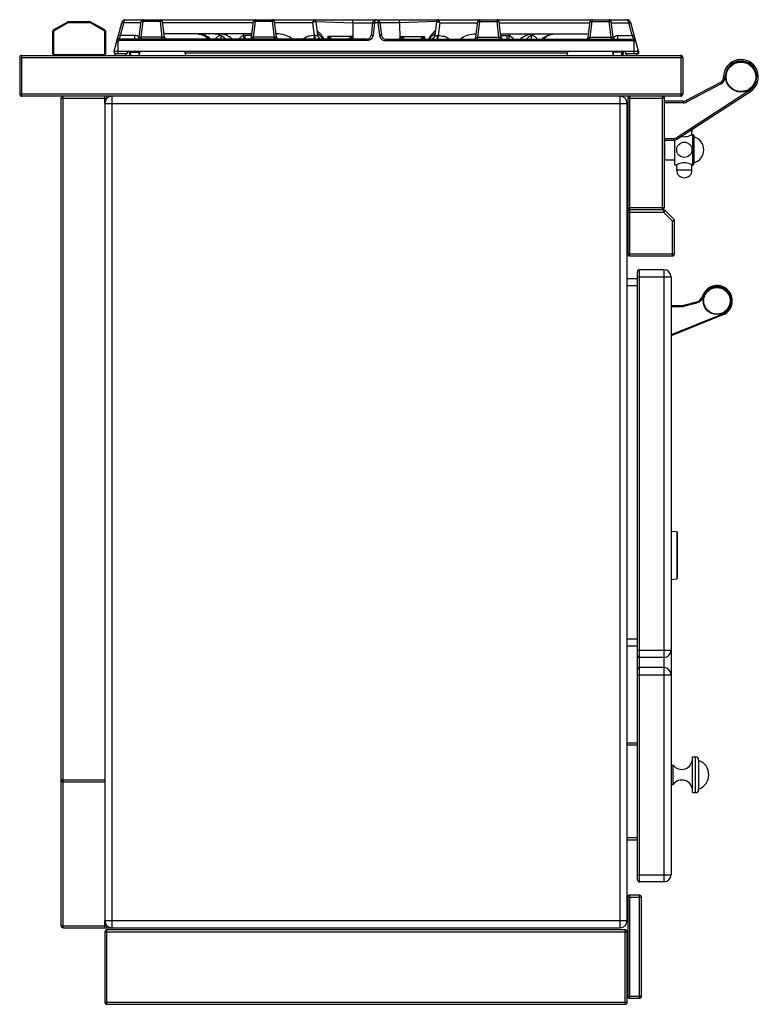
# Model space of a CAD drawing. Units: millimetres. Extents: x 15 to 2775, y 47 to 2029.
# Drawn here: x 2051 to 2775, y 1064 to 2029 of the extents above; entities that cross this region are included whole.
import ezdxf

# ---------------------------------------------------------------- set-up
doc = ezdxf.new("R2010")
doc.units = ezdxf.units.MM
doc.header["$LTSCALE"] = 164.99967
doc.layers.get('0').update_dxf_attribs({"linetype": 'CONTINUOUS'})
doc.layers.add('AXES', color=7, linetype='CONTINUOUS')
doc.layers.add('REPERES', color=7, linetype='CONTINUOUS')

msp = doc.modelspace()

# ---------------------------------------------------------------- linework, layer by layer
at = {"color": 7, "linetype": 'CONTINUOUS'}
for p, q in [((2097.97, 2026.81), (2084.43, 2019)), ((2119.9, 2027.08), (2098.97, 2027.08)), ((2134.43, 2019), (2120.9, 2026.81)), ((2155.01, 2029.08), (2646.25, 2029.08)), ((2168.35, 2011.83), (2170.26, 2027.32)), ((2192.92, 2011.83), (2191.02, 2027.32)), ((2278.35, 2011.83), (2280.26, 2027.32)), ((2302.92, 2011.83), (2301.02, 2027.32)), ((2341.52, 2027.32), (2343.21, 2013.59)), ((2459.75, 2027.32), (2458.06, 2013.59)), ((2498.34, 2011.83), (2500.25, 2027.32)), ((2522.91, 2011.83), (2521.01, 2027.32)), ((2608.34, 2011.83), (2610.25, 2027.32)), ((2632.91, 2011.83), (2631.01, 2027.32)), ((2083.43, 2017.26), (2083.43, 1996.08)), ((2135.43, 1996.08), (2135.43, 2017.26)), ((2143.64, 1998.08), (2151.15, 2026.11)), ((2377.7, 2025.91), (2377.66, 2010.08)), ((2397.1, 2026.32), (2395.54, 2013.59)), ((2404.17, 2026.32), (2405.73, 2013.59)), ((2423.57, 2025.91), (2423.6, 2010.08)), ((2657.63, 1998.08), (2650.12, 2026.11)), ((2146.45, 2008.6), (2147.86, 2013.87)), ((2391.57, 2010.08), (2148.39, 2010.08)), ((2278.75, 2015.08), (2192.52, 2015.08)), ((2270.13, 2015.08), (2270.13, 2013.32)), ((2305.09, 2015.08), (2302.52, 2015.08)), ((2409.7, 2010.08), (2652.88, 2010.08)), ((2496.18, 2015.08), (2498.74, 2015.08)), ((2522.52, 2015.08), (2608.74, 2015.08)), ((2531.13, 2015.08), (2531.13, 2013.32)), ((2654.82, 2008.6), (2653.4, 2013.87)), ((2143.63, 1998.08), (2143.63, 1996.08)), ((2144.17, 1996.08), (2143.64, 1998.08)), ((2143.64, 1998.08), (2657.63, 1998.08)), ((2156.64, 1998.08), (2156.1, 1996.08)), ((2156.63, 1998.08), (2156.63, 1996.08)), ((2168.15, 1994.08), (2168.64, 1998.08)), ((2633.12, 1994.08), (2632.63, 1998.08)), ((2644.63, 1998.08), (2644.63, 1996.08)), ((2644.63, 1998.08), (2645.16, 1996.08)), ((2657.09, 1996.08), (2657.63, 1998.08)), ((2657.63, 1998.08), (2657.63, 1996.08)), ((2051.13, 1992.08), (2051.13, 1956.08)), ((2053.13, 1994.08), (2699.13, 1994.08)), ((2143.63, 1996.08), (2156.63, 1996.08)), ((2158.71, 1997.17), (2158.98, 1994.08)), ((2159.13, 1994.08), (2158.75, 1997.2)), ((2168.56, 1997.2), (2168.28, 1994.08)), ((2213.42, 1996.32), (2213.7, 1994.08)), ((2587.84, 1996.32), (2587.57, 1994.08)), ((2632.71, 1997.2), (2632.98, 1994.08)), ((2642.14, 1994.08), (2642.52, 1997.2)), ((2642.55, 1997.17), (2642.28, 1994.08)), ((2644.63, 1996.08), (2657.63, 1996.08)), ((2701.13, 1992.08), (2701.13, 1956.08)), ((2737.95, 1967.59), (2704.45, 1949.78)), ((2699.13, 1954.08), (2053.13, 1954.08)), ((2091.63, 1141.08), (2091.63, 1952.08)), ((2136.63, 1951.98), (2136.63, 1954.08)), ((2647.13, 1952.08), (2647.13, 1845.08)), ((2683.13, 1845.08), (2683.13, 1952.08)), ((2695.42, 1912.05), (2767.4, 1958.82)), ((2134.63, 1947.08), (2134.63, 1146.08)), ((2646.63, 1146.08), (2646.63, 1947.08)), ((2701.64, 1949.08), (2683.13, 1949.08)), ((2710.03, 1921.45), (2710.03, 1919.8)), ((2683.13, 1911.08), (2692.16, 1911.08)), ((2683.63, 1891.31), (2683.63, 1911.08)), ((2710.04, 1919.72), (2710.03, 1919.82)), ((2710.04, 1919.63), (2710.04, 1919.73)), ((2710.04, 1919.55), (2710.04, 1919.64)), ((2710.05, 1919.47), (2710.04, 1919.55)), ((2710.05, 1919.39), (2710.05, 1919.47)), ((2710.06, 1919.32), (2710.05, 1919.4)), ((2710.06, 1919.25), (2710.06, 1919.33)), ((2710.07, 1919.19), (2710.06, 1919.26)), ((2710.08, 1919.13), (2710.07, 1919.19)), ((2710.09, 1919.03), (2710.08, 1919.08)), ((2710.09, 1918.99), (2710.09, 1919.04)), ((2710.1, 1918.95), (2710.09, 1918.99)), ((2710.1, 1918.92), (2710.1, 1918.95)), ((2710.12, 1918.82), (2710.12, 1918.83)), ((2710.12, 1918.81), (2710.12, 1918.82)), ((2710.12, 1918.81), (2710.12, 1918.82)), ((2711.6, 1916.08), (2711.6, 1887.08)), ((2711.6, 1916.08), (2712.13, 1914.93)), ((2712.13, 1888.23), (2712.13, 1914.93)), ((2683.63, 1891.31), (2683.13, 1891.81)), ((2711.6, 1887.08), (2712.13, 1888.23)), ((2647.13, 1840.58), (2647.13, 1799.58)), ((2649.13, 1843.08), (2681.13, 1843.08)), ((2682.31, 1842.58), (2649.13, 1842.58)), ((2692.55, 1833.16), (2683.72, 1841.99)), ((2693.13, 1799.58), (2693.13, 1831.75)), ((2649.13, 1797.58), (2691.13, 1797.58)), ((2656.63, 1186.08), (2656.63, 1782.08)), ((2682.63, 1784.08), (2658.63, 1784.08)), ((2689.63, 1777.08), (2689.63, 1191.08)), ((2656.63, 1775.08), (2646.63, 1775.08)), ((2695.17, 1527.19), (2689.63, 1527.58)), ((2695.63, 1526.69), (2695.63, 1481.46)), ((2689.63, 1480.58), (2695.17, 1480.97)), ((2656.63, 1415.08), (2646.63, 1415.08)), ((2682.63, 1404.08), (2658.63, 1404.08)), ((2682.63, 1394.08), (2658.63, 1394.08)), ((2656.63, 1320.08), (2646.63, 1320.08)), ((2716.63, 1303.58), (2716.63, 1274.58)), ((2093.63, 1282.08), (2134.63, 1282.08)), ((2656.63, 1225.08), (2646.63, 1225.08)), ((2682.63, 1184.08), (2658.63, 1184.08)), ((2647.13, 1169.08), (2647.13, 1072.08)), ((2658.63, 1171.08), (2649.13, 1171.08)), ((2660.63, 1072.08), (2660.63, 1169.08)), ((2093.63, 1139.08), (2136.37, 1139.08)), ((2136.63, 1139.08), (2136.63, 1141.18)), ((2136.63, 1139.08), (2639.63, 1139.08)), ((2134.63, 1135.08), (2134.63, 1066.08)), ((2644.63, 1137.08), (2136.63, 1137.08)), ((2646.63, 1066.08), (2646.63, 1135.08)), ((2136.63, 1064.08), (2644.63, 1064.08)), ((2649.13, 1070.08), (2658.63, 1070.08))]:
    msp.add_line(p, q, dxfattribs=at)
at = {"color": 9, "linetype": 'CONTINUOUS'}
for p, q in [((2097.97, 2026.81), (2098.47, 2025.94)), ((2098.97, 2026.08), (2098.97, 2027.08)), ((2119.9, 2027.08), (2119.9, 2026.08)), ((2120.4, 2025.94), (2120.9, 2026.81)), ((2170.34, 2011.83), (2172.24, 2027.32)), ((2172.24, 2029.08), (2172.24, 2027.32)), ((2189.04, 2027.32), (2172.24, 2027.32)), ((2189.04, 2029.08), (2189.04, 2027.32)), ((2190.94, 2011.83), (2189.04, 2027.32)), ((2280.34, 2011.83), (2282.24, 2027.32)), ((2282.24, 2029.08), (2282.24, 2027.32)), ((2299.04, 2027.32), (2282.24, 2027.32)), ((2299.04, 2029.08), (2299.04, 2027.32)), ((2300.94, 2011.83), (2299.04, 2027.32)), ((2341.52, 2027.35), (2377.7, 2025.91)), ((2377.71, 2025.91), (2377.71, 2029.08)), ((2399.19, 2028.78), (2399.03, 2026.11)), ((2402.08, 2028.78), (2402.24, 2026.11)), ((2423.56, 2025.91), (2423.56, 2029.08)), ((2459.75, 2027.35), (2423.57, 2025.91)), ((2500.33, 2011.83), (2502.23, 2027.32)), ((2502.23, 2029.08), (2502.23, 2027.32)), ((2502.23, 2027.32), (2519.03, 2027.32)), ((2519.03, 2029.08), (2519.03, 2027.32)), ((2520.93, 2011.83), (2519.03, 2027.32)), ((2610.33, 2011.83), (2612.23, 2027.32)), ((2612.23, 2029.08), (2612.23, 2027.32)), ((2612.23, 2027.32), (2629.03, 2027.32)), ((2629.03, 2029.08), (2629.03, 2027.32)), ((2630.93, 2011.83), (2629.03, 2027.32)), ((2083.43, 2017.26), (2084.43, 2017.26)), ((2084.93, 2018.13), (2084.43, 2019)), ((2084.43, 2017.26), (2084.43, 1996.08)), ((2098.47, 2025.94), (2084.93, 2018.13)), ((2119.9, 2026.08), (2098.97, 2026.08)), ((2133.93, 2018.13), (2120.4, 2025.94)), ((2134.43, 2019), (2133.93, 2018.13)), ((2134.43, 1996.08), (2134.43, 2017.26)), ((2134.43, 2017.26), (2135.43, 2017.26)), ((2149.8, 2013.59), (2153.08, 2025.84)), ((2170.1, 2026.09), (2153.17, 2026.09)), ((2280.1, 2026.09), (2191.17, 2026.09)), ((2338.3, 2026.09), (2301.17, 2026.09)), ((2338.3, 2026.09), (2339.84, 2013.56)), ((2377.7, 2025.91), (2397.04, 2025.91)), ((2399.03, 2026.11), (2397.52, 2013.86)), ((2402.24, 2026.11), (2399.03, 2026.11)), ((2402.24, 2026.11), (2403.74, 2013.86)), ((2423.57, 2025.91), (2404.23, 2025.91)), ((2462.97, 2026.09), (2461.43, 2013.56)), ((2462.97, 2026.09), (2500.1, 2026.09)), ((2521.16, 2026.09), (2610.1, 2026.09)), ((2631.16, 2026.09), (2648.1, 2026.09)), ((2651.47, 2013.59), (2648.19, 2025.84)), ((2146.24, 2007.78), (2147.65, 2007.78)), ((2147.65, 1996.08), (2147.65, 2007.78)), ((2149.8, 2013.59), (2148.39, 2010.08)), ((2148.39, 2010.08), (2148.39, 2008.6)), ((2391.57, 2008.6), (2148.39, 2008.6)), ((2163.89, 2013.59), (2149.8, 2013.59)), ((2163.89, 2010.08), (2163.89, 2013.59)), ((2170.34, 2010.08), (2170.34, 2011.83)), ((2190.94, 2011.83), (2170.34, 2011.83)), ((2190.94, 2010.08), (2190.94, 2011.83)), ((2248.61, 2010.08), (2248.61, 2013.46)), ((2278.57, 2013.59), (2272.21, 2013.59)), ((2280.34, 2010.08), (2280.34, 2011.83)), ((2300.94, 2011.83), (2280.34, 2011.83)), ((2300.94, 2010.08), (2300.94, 2011.83)), ((2353.23, 2012.71), (2353.12, 2010.08)), ((2377.29, 2012.71), (2353.23, 2012.71)), ((2377.35, 2010.08), (2377.29, 2012.71)), ((2391.57, 2010.08), (2391.57, 2008.6)), ((2409.7, 2010.08), (2409.7, 2008.6)), ((2409.7, 2008.6), (2652.88, 2008.6)), ((2423.91, 2010.08), (2423.98, 2012.71)), ((2423.98, 2012.71), (2448.04, 2012.71)), ((2448.04, 2012.71), (2448.15, 2010.08)), ((2500.33, 2010.08), (2500.33, 2011.83)), ((2500.33, 2011.83), (2520.93, 2011.83)), ((2520.93, 2010.08), (2520.93, 2011.83)), ((2522.7, 2013.59), (2529.06, 2013.59)), ((2552.66, 2010.08), (2552.66, 2013.46)), ((2610.33, 2010.08), (2610.33, 2011.83)), ((2610.33, 2011.83), (2630.93, 2011.83)), ((2630.93, 2010.08), (2630.93, 2011.83)), ((2637.38, 2010.08), (2637.38, 2013.59)), ((2637.38, 2013.59), (2651.47, 2013.59)), ((2651.47, 2013.59), (2652.88, 2010.08)), ((2652.88, 2010.08), (2652.88, 2008.6)), ((2653.61, 1996.08), (2653.61, 2007.78)), ((2655.03, 2007.78), (2653.61, 2007.78)), ((2159.74, 1998.08), (2159.74, 1997.2)), ((2641.53, 1998.08), (2641.53, 1997.2)), ((2051.13, 1992.08), (2701.13, 1992.08)), ((2053.13, 1954.08), (2053.13, 1994.08)), ((2084.43, 1996.08), (2083.43, 1996.08)), ((2085.43, 1994.08), (2085.43, 1995.08)), ((2085.43, 1995.08), (2133.43, 1995.08)), ((2133.43, 1995.08), (2133.43, 1994.08)), ((2135.43, 1996.08), (2134.43, 1996.08)), ((2160.12, 1994.08), (2159.74, 1997.2)), ((2159.74, 1997.2), (2168.53, 1997.2)), ((2587.84, 1996.32), (2213.42, 1996.32)), ((2641.53, 1997.2), (2632.74, 1997.2)), ((2641.15, 1994.08), (2641.53, 1997.2)), ((2699.13, 1994.08), (2699.13, 1954.08)), ((2742.63, 1972.95), (2741.13, 1972.94)), ((2694.61, 1913.31), (2766.58, 1960.08)), ((2738.66, 1966.27), (2705.16, 1948.46)), ((2738.66, 1966.27), (2737.95, 1967.59)), ((2766.58, 1960.08), (2767.4, 1958.82)), ((2701.13, 1956.08), (2051.13, 1956.08)), ((2091.63, 1952.08), (2136.37, 1952.08)), ((2093.63, 1139.08), (2093.63, 1953.81)), ((2134.63, 1947.08), (2134.63, 1954.08)), ((2141.63, 1139.08), (2141.63, 1954.08)), ((2639.63, 1139.08), (2639.63, 1954.08)), ((2647.13, 1952.08), (2683.13, 1952.08)), ((2649.13, 1843.08), (2649.13, 1953.8)), ((2681.13, 1843.08), (2681.13, 1954.08)), ((2705.16, 1948.46), (2704.45, 1949.78)), ((2134.63, 1947.08), (2646.63, 1947.08)), ((2701.64, 1947.58), (2683.13, 1947.58)), ((2701.64, 1947.58), (2701.64, 1949.08)), ((2709.9, 1921.45), (2710.03, 1921.45)), ((2710.03, 1921.45), (2710.03, 1919.85)), ((2683.13, 1912.58), (2692.16, 1912.58)), ((2692.16, 1912.58), (2692.16, 1911.08)), ((2694.61, 1913.31), (2695.42, 1912.05)), ((2710.03, 1919.85), (2710.03, 1919.85)), ((2710.13, 1918.75), (2710.13, 1918.75)), ((2647.13, 1845.08), (2683.13, 1845.08)), ((2647.13, 1840.58), (2682.31, 1840.58)), ((2649.13, 1797.58), (2649.13, 1842.58)), ((2682.31, 1842.58), (2682.31, 1840.58)), ((2682.31, 1840.58), (2683.72, 1841.99)), ((2691.13, 1831.75), (2682.31, 1840.58)), ((2692.55, 1833.16), (2691.13, 1831.75)), ((2691.13, 1797.58), (2691.13, 1831.75)), ((2691.13, 1831.75), (2693.13, 1831.75)), ((2647.13, 1799.58), (2693.13, 1799.58)), ((2656.63, 1777.08), (2689.63, 1777.08)), ((2658.63, 1184.08), (2658.63, 1784.08)), ((2682.63, 1784.08), (2682.63, 1184.08)), ((2656.63, 1768.08), (2646.63, 1768.08)), ((2695.17, 1527.19), (2695.17, 1483.69)), ((2695.17, 1483.69), (2695.17, 1480.97)), ((2656.63, 1422.08), (2646.63, 1422.08)), ((2656.63, 1411.08), (2689.63, 1411.08)), ((2656.63, 1387.08), (2689.63, 1387.08)), ((2656.63, 1318.08), (2646.63, 1318.08)), ((2713.63, 1271.58), (2713.63, 1306.58)), ((2091.63, 1284.08), (2134.63, 1284.08)), ((2656.63, 1227.08), (2646.63, 1227.08)), ((2656.63, 1191.08), (2689.63, 1191.08)), ((2647.13, 1169.08), (2660.63, 1169.08)), ((2649.13, 1070.08), (2649.13, 1171.08)), ((2658.63, 1070.08), (2658.63, 1171.08)), ((2091.63, 1141.08), (2136.63, 1141.08)), ((2134.63, 1146.08), (2646.63, 1146.08)), ((2134.63, 1139.08), (2134.63, 1146.08)), ((2134.63, 1135.08), (2646.63, 1135.08)), ((2136.63, 1064.08), (2136.63, 1137.08)), ((2644.63, 1064.08), (2644.63, 1137.08)), ((2647.13, 1072.08), (2660.63, 1072.08)), ((2134.63, 1066.08), (2646.63, 1066.08))]:
    msp.add_line(p, q, dxfattribs=at)
at = {"color": 7, "linetype": 'CONTINUOUS'}
for points in [[(2270.13, 2013.32), (2270.13, 2013.3), (2270.14, 2013.28)], [(2531.13, 2013.32), (2531.13, 2013.3), (2531.13, 2013.28)], [(2710.08, 1919.08), (2710.07, 1919.14), (2710.07, 1919.2)], [(2710.12, 1918.83), (2710.12, 1918.84), (2710.11, 1918.86), (2710.11, 1918.89), (2710.1, 1918.92)]]:
    msp.add_lwpolyline(points, dxfattribs=at)
msp.add_circle((2758.13, 1973.08), 15, dxfattribs=at)
for centre, radius, start, end in [((2098.97, 2025.08), 2, 90, 120), ((2119.9, 2025.08), 2, 60, 90), ((2155.01, 2025.08), 4, 90, 165), ((2155.01, 2025.08), 4, 118.75514, 165), ((2172.24, 2027.08), 2, 90, 173), ((2189.04, 2027.08), 2, 7, 90), ((2282.24, 2027.08), 2, 90, 173), ((2299.04, 2027.08), 2, 7, 90), ((2339.54, 2027.08), 2, 7, 90), ((2461.73, 2027.08), 2, 90, 173), ((2502.23, 2027.08), 2, 90, 173), ((2519.03, 2027.08), 2, 7, 90), ((2612.23, 2027.08), 2, 90, 173), ((2629.03, 2027.08), 2, 7, 90), ((2646.25, 2025.08), 4, 15, 90), ((2646.26, 2025.08), 4, 15, 67.55842), ((2085.43, 2017.26), 2, 120, 180), ((2133.43, 2017.26), 2, 0, 60), ((2327.63, 1998.08), 25, 28.73442, 52.98594), ((2473.63, 1998.08), 25, 127.01406, 151.26558), ((2148.39, 2008.08), 2, 90, 165), ((2166.37, 2012.08), 2, 290.75004, 353), ((2194.91, 2012.08), 2, 187, 249.24997), ((2241.54, 1998.42), 16.66, 74.67567, 89.98328), ((2276.37, 2012.08), 2, 290.75004, 353), ((2304.91, 2012.08), 2, 187, 249.24997), ((2332.63, 1998.08), 20, 37.04303, 58.57551), ((2347.18, 2014.08), 4, 187, 270), ((2391.57, 2014.08), 4, 270, 353), ((2409.7, 2014.08), 4, 187, 270), ((2468.63, 1998.08), 20, 121.42449, 142.95697), ((2454.09, 2014.08), 4, 270, 353), ((2496.36, 2012.08), 2, 290.75003, 353), ((2524.9, 2012.08), 2, 187, 249.24996), ((2559.73, 1998.42), 16.66, 90.01672, 105.32433), ((2606.36, 2012.08), 2, 290.75003, 353), ((2634.9, 2012.08), 2, 187, 249.24996), ((2652.88, 2008.08), 2, 15, 90), ((2157.75, 1997.08), 1, 7.00001, 90.00005), ((2157.72, 1997.08), 1, 5, 81.08454), ((2211.44, 1996.08), 2, 7, 90), ((2589.83, 1996.08), 2, 90, 173), ((2643.51, 1997.08), 1, 89.99995, 172.99999), ((2643.55, 1997.08), 1, 98.91547, 175), ((2053.13, 1992.08), 2, 90, 180), ((2085.43, 1996.08), 2, 180, 270), ((2133.43, 1996.08), 2, 270, 360), ((2699.13, 1992.08), 2, 0, 90), ((2758.13, 1973.08), 17, 303.0213, 180.47198), ((2735.13, 1972.89), 6, 298, 0.47198), ((2053.13, 1956.08), 2, 180, 270), ((2093.63, 1952.08), 2, 90, 180), ((2141.63, 1947.08), 7, 90, 180), ((2639.63, 1947.08), 7, 0, 90), ((2649.13, 1952.08), 2, 90, 180), ((2681.13, 1952.08), 2, 0, 75), ((2699.13, 1956.08), 2, 270, 360), ((2701.64, 1955.08), 6, 270, 298), ((2702.63, 1921.45), 7.4, 0, 0.65515), ((2692.16, 1917.08), 6, 270, 303.02076), ((2710.63, 1914.93), 1.5, 50, 90), ((2710.63, 1888.23), 1.5, 270, 310), ((2649.13, 1845.08), 2, 180, 270), ((2681.13, 1845.08), 2, 270, 360), ((2649.13, 1840.58), 2, 90, 180), ((2682.31, 1840.58), 2, 45, 90), ((2691.13, 1831.75), 2, 0, 45), ((2649.13, 1799.58), 2, 180, 270), ((2691.13, 1799.58), 2, 270, 360), ((2658.63, 1782.08), 2, 90, 180), ((2682.63, 1777.08), 7, 0, 90), ((2734.63, 1753.58), 15, 292.13897, 9.27485), ((2695.13, 1526.69), 0.5, 0, 86), ((2695.13, 1481.46), 0.5, 274, 360), ((2682.63, 1411.08), 7, 270, 360), ((2658.63, 1406.08), 2, 180, 270), ((2658.63, 1392.08), 2, 90, 180), ((2682.63, 1387.08), 7, 0, 90), ((2713.63, 1303.58), 3, 0, 90), ((2093.63, 1284.08), 2, 180, 270), ((2713.63, 1274.58), 3, 270, 360), ((2682.63, 1191.08), 7, 270, 360), ((2658.63, 1186.08), 2, 180, 270), ((2649.13, 1169.08), 2, 90, 180), ((2658.63, 1169.08), 2, 0, 90), ((2093.63, 1141.08), 2, 180, 270), ((2141.63, 1146.08), 7, 180, 270), ((2639.63, 1146.08), 7, 270, 360), ((2136.63, 1135.08), 2, 90, 180), ((2644.63, 1135.08), 2, 0, 90), ((2649.13, 1072.08), 2, 180, 270), ((2658.63, 1072.08), 2, 270, 360), ((2136.63, 1066.08), 2, 180, 270), ((2644.63, 1066.08), 2, 270, 360)]:
    msp.add_arc(centre, radius, start, end, dxfattribs=at)
at = {"color": 9, "linetype": 'CONTINUOUS'}
for centre, radius, start, end in [((2085.43, 2017.26), 1, 120, 180), ((2098.97, 2025.08), 1, 90, 120), ((2119.9, 2025.08), 1, 60, 90), ((2133.43, 2017.26), 1, 0, 60), ((2163.9, 2007.6), 5.98, 42.56226, 44.56003), ((2637.36, 2007.6), 5.98, 135.43997, 137.43774), ((2085.43, 1996.08), 1, 180, 270), ((2133.43, 1996.08), 1, 270, 360), ((2758.13, 1973.08), 15.5, 303.02076, 180.47198), ((2735.13, 1972.89), 7.5, 298, 0.47198), ((2701.64, 1955.08), 7.5, 270, 298), ((2702.63, 1921.45), 7.4, 0, 0.64463), ((2692.16, 1917.08), 4.5, 270, 303.02076), ((2709.93, 1918.75), 0.203, 17.07678, 27.33308)]:
    msp.add_arc(centre, radius, start, end, dxfattribs=at)
for points, knots in [([(2153.17, 2026.09), (2152.94, 2026.19), (2152.53, 2026.35), (2151.94, 2026.55), (2151.61, 2026.62), (2151.34, 2026.67), (2151.32, 2026.62)], [0, 0, 0, 0, 0.380105, 0.699659, 0.914305, 1, 1, 1, 1]), ([(2151.57, 2027.12), (2151.57, 2027.11), (2151.56, 2027.11), (2151.56, 2027.11), (2151.56, 2027.1)], [0, 0, 0, 0, 0.515753, 1, 1, 1, 1]), ([(2153.17, 2026.09), (2153.24, 2026.5), (2153.43, 2027.26), (2153.87, 2028.37), (2154.56, 2029.08), (2155.01, 2029.08)], [0, 0, 0, 0, 0.340513, 0.627291, 1, 1, 1, 1]), ([(2172.24, 2027.32), (2171.99, 2027.35), (2171.54, 2027.4), (2170.89, 2027.43), (2170.54, 2027.41), (2170.26, 2027.38), (2170.26, 2027.32)], [0, 0, 0, 0, 0.377192, 0.696676, 0.912576, 1, 1, 1, 1]), ([(2191.02, 2027.32), (2191.01, 2027.38), (2190.73, 2027.41), (2190.38, 2027.43), (2189.74, 2027.4), (2189.29, 2027.35), (2189.04, 2027.32)], [0, 0, 0, 0, 0.08743, 0.303333, 0.622814, 1, 1, 1, 1]), ([(2282.24, 2027.32), (2281.99, 2027.35), (2281.54, 2027.4), (2280.89, 2027.43), (2280.54, 2027.41), (2280.26, 2027.38), (2280.26, 2027.32)], [0, 0, 0, 0, 0.377168, 0.696659, 0.912567, 1, 1, 1, 1]), ([(2301.02, 2027.32), (2301.01, 2027.38), (2300.73, 2027.41), (2300.38, 2027.43), (2299.74, 2027.4), (2299.29, 2027.35), (2299.04, 2027.32)], [0, 0, 0, 0, 0.087424, 0.303324, 0.622808, 1, 1, 1, 1]), ([(2338.3, 2026.09), (2338.44, 2026.47), (2338.7, 2027.18), (2339.02, 2028), (2339.25, 2028.53), (2339.37, 2028.82), (2339.46, 2028.97), (2339.5, 2029.08), (2339.53, 2029.08)], [0, 0, 0, 0, 0.377045, 0.69632, 0.821011, 0.915689, 0.97616, 1, 1, 1, 1]), ([(2341.5, 2027.35), (2341.39, 2027.4), (2340.98, 2027.25), (2340.32, 2027.04), (2339.36, 2026.61), (2338.67, 2026.28), (2338.3, 2026.09)], [0, 0, 0, 0, 0.105362, 0.330133, 0.641632, 1, 1, 1, 1]), ([(2341.5, 2027.35), (2341.44, 2027.81), (2340.96, 2028.72), (2339.99, 2029.08), (2339.53, 2029.08)], [0, 0, 0, 0, 0.500945, 1, 1, 1, 1]), ([(2341.52, 2027.32), (2341.52, 2027.33), (2341.51, 2027.34), (2341.5, 2027.34), (2341.5, 2027.35)], [0, 0, 0, 0, 0.412792, 1, 1, 1, 1]), ([(2459.75, 2027.32), (2459.75, 2027.33), (2459.75, 2027.34), (2459.76, 2027.34), (2459.77, 2027.35)], [0, 0, 0, 0, 0.412792, 1, 1, 1, 1]), ([(2459.77, 2027.35), (2459.83, 2027.81), (2460.31, 2028.72), (2461.27, 2029.08), (2461.74, 2029.08)], [0, 0, 0, 0, 0.500945, 1, 1, 1, 1]), ([(2459.77, 2027.35), (2459.88, 2027.4), (2460.29, 2027.25), (2460.95, 2027.04), (2461.91, 2026.61), (2462.6, 2026.28), (2462.97, 2026.09)], [0, 0, 0, 0, 0.105362, 0.330133, 0.641632, 1, 1, 1, 1]), ([(2462.97, 2026.09), (2462.83, 2026.47), (2462.57, 2027.18), (2462.24, 2028), (2462.02, 2028.53), (2461.9, 2028.82), (2461.81, 2028.97), (2461.77, 2029.08), (2461.74, 2029.08)], [0, 0, 0, 0, 0.377045, 0.69632, 0.821011, 0.915689, 0.97616, 1, 1, 1, 1]), ([(2500.25, 2027.32), (2500.25, 2027.38), (2500.53, 2027.41), (2500.88, 2027.43), (2501.53, 2027.4), (2501.98, 2027.35), (2502.23, 2027.32)], [0, 0, 0, 0, 0.087424, 0.303324, 0.622808, 1, 1, 1, 1]), ([(2519.03, 2027.32), (2519.28, 2027.35), (2519.73, 2027.4), (2520.37, 2027.43), (2520.72, 2027.41), (2521, 2027.38), (2521.01, 2027.32)], [0, 0, 0, 0, 0.377168, 0.696659, 0.912567, 1, 1, 1, 1]), ([(2610.25, 2027.32), (2610.25, 2027.38), (2610.53, 2027.41), (2610.88, 2027.43), (2611.53, 2027.4), (2611.98, 2027.35), (2612.23, 2027.32)], [0, 0, 0, 0, 0.08743, 0.303333, 0.622814, 1, 1, 1, 1]), ([(2629.03, 2027.32), (2629.28, 2027.35), (2629.73, 2027.4), (2630.37, 2027.43), (2630.72, 2027.41), (2631, 2027.38), (2631.01, 2027.32)], [0, 0, 0, 0, 0.377192, 0.696676, 0.912576, 1, 1, 1, 1]), ([(2648.1, 2026.09), (2648.03, 2026.5), (2647.84, 2027.26), (2647.4, 2028.37), (2646.71, 2029.08), (2646.25, 2029.08)], [0, 0, 0, 0, 0.340513, 0.627291, 1, 1, 1, 1]), ([(2648.1, 2026.09), (2648.33, 2026.19), (2648.74, 2026.35), (2649.33, 2026.55), (2649.66, 2026.62), (2649.92, 2026.67), (2649.94, 2026.62)], [0, 0, 0, 0, 0.380105, 0.699659, 0.914305, 1, 1, 1, 1]), ([(2649.7, 2027.11), (2649.7, 2027.11), (2649.71, 2027.11), (2649.71, 2027.1), (2649.71, 2027.1)], [0, 0, 0, 0, 0.505678, 1, 1, 1, 1]), ([(2151.31, 2026.16), (2151.28, 2026.16), (2151.22, 2026.16), (2151.16, 2026.13), (2151.15, 2026.11)], [0, 0, 0, 0, 0.668794, 1, 1, 1, 1]), ([(2153.08, 2025.84), (2152.73, 2025.93), (2152.15, 2026.06), (2151.55, 2026.17), (2151.31, 2026.16)], [0, 0, 0, 0, 0.601154, 1, 1, 1, 1]), ([(2397.04, 2025.84), (2397.06, 2025.98), (2397.61, 2026.16), (2397.99, 2026.16), (2398.28, 2026.16)], [0, 0, 0, 0, 0.325735, 1, 1, 1, 1]), ([(2404.23, 2025.84), (2404.21, 2025.98), (2403.66, 2026.16), (2403.28, 2026.16), (2402.99, 2026.16)], [0, 0, 0, 0, 0.325735, 1, 1, 1, 1]), ([(2648.19, 2025.84), (2648.53, 2025.93), (2649.12, 2026.06), (2649.71, 2026.17), (2649.95, 2026.16)], [0, 0, 0, 0, 0.601154, 1, 1, 1, 1]), ([(2649.95, 2026.16), (2649.99, 2026.16), (2650.05, 2026.16), (2650.11, 2026.13), (2650.12, 2026.11)], [0, 0, 0, 0, 0.668794, 1, 1, 1, 1]), ([(2146.46, 2008.6), (2146.51, 2008.81), (2146.69, 2009.19), (2147.19, 2009.75), (2147.85, 2009.72), (2148.08, 2009.52)], [0, 0, 0, 0, 0.304876, 0.575366, 1, 1, 1, 1]), ([(2147.87, 2013.86), (2147.88, 2013.92), (2148.16, 2013.91), (2148.5, 2013.88), (2149.12, 2013.76), (2149.56, 2013.65), (2149.8, 2013.59)], [0, 0, 0, 0, 0.086726, 0.30196, 0.621432, 1, 1, 1, 1]), ([(2148.08, 2009.52), (2148.2, 2009.42), (2148.35, 2009.1), (2148.34, 2008.77), (2148.39, 2008.6)], [0, 0, 0, 0, 0.462372, 1, 1, 1, 1]), ([(2168.16, 2011.8), (2167.61, 2012.36), (2166.27, 2013.27), (2164.68, 2013.59), (2163.89, 2013.59)], [0, 0, 0, 0, 0.499343, 1, 1, 1, 1]), ([(2170.34, 2011.83), (2170.08, 2011.8), (2169.63, 2011.76), (2168.96, 2011.73), (2168.64, 2011.74), (2168.35, 2011.78), (2168.35, 2011.83)], [0, 0, 0, 0, 0.382931, 0.708047, 0.921763, 1, 1, 1, 1]), ([(2192.92, 2011.83), (2192.93, 2011.78), (2192.64, 2011.74), (2192.31, 2011.73), (2191.65, 2011.76), (2191.19, 2011.8), (2190.94, 2011.83)], [0, 0, 0, 0, 0.078237, 0.291959, 0.617073, 1, 1, 1, 1]), ([(2248.4, 2013.59), (2247.3, 2013.55), (2245.09, 2012.88), (2243.58, 2011.1), (2243.14, 2010.1)], [0, 0, 0, 0, 0.501066, 1, 1, 1, 1]), ([(2270.14, 2013.28), (2269.3, 2013.04), (2267.68, 2012.27), (2266.51, 2010.87), (2266.14, 2010.08)], [0, 0, 0, 0, 0.50159, 1, 1, 1, 1]), ([(2272.36, 2010.08), (2272.34, 2010.08), (2272.33, 2010.21), (2272.3, 2010.36), (2272.28, 2010.7), (2272.25, 2011.31), (2272.22, 2012.3), (2272.21, 2013.13), (2272.21, 2013.59)], [0, 0, 0, 0, 0.020153, 0.075717, 0.165891, 0.287609, 0.609562, 1, 1, 1, 1]), ([(2280.34, 2011.83), (2280.08, 2011.8), (2279.63, 2011.76), (2278.96, 2011.73), (2278.64, 2011.74), (2278.35, 2011.78), (2278.35, 2011.83)], [0, 0, 0, 0, 0.382931, 0.708047, 0.921763, 1, 1, 1, 1]), ([(2302.92, 2011.83), (2302.93, 2011.78), (2302.64, 2011.74), (2302.31, 2011.73), (2301.65, 2011.76), (2301.19, 2011.8), (2300.94, 2011.83)], [0, 0, 0, 0, 0.078237, 0.291959, 0.617073, 1, 1, 1, 1]), ([(2339.84, 2013.56), (2337.94, 2013.47), (2335.06, 2013.14), (2331.47, 2011.92), (2329.82, 2010.83), (2329.24, 2010.09)], [0, 0, 0, 0, 0.501082, 0.751515, 1, 1, 1, 1]), ([(2340, 2010.07), (2339.97, 2010.44), (2339.94, 2011.6), (2339.87, 2012.77), (2339.84, 2013.56)], [0, 0, 0, 0, 0.320628, 1, 1, 1, 1]), ([(2343.21, 2013.59), (2343.22, 2013.52), (2342.86, 2013.4), (2342.39, 2013.4), (2341.49, 2013.4), (2340.84, 2013.47), (2340.47, 2013.51)], [0, 0, 0, 0, 0.079499, 0.283807, 0.604185, 1, 1, 1, 1]), ([(2341.2, 2010.08), (2341.08, 2010.08), (2340.84, 2010.48), (2340.69, 2011.15), (2340.52, 2012.25), (2340.48, 2013.06), (2340.47, 2013.51)], [0, 0, 0, 0, 0.100396, 0.311943, 0.623629, 1, 1, 1, 1]), ([(2354.74, 2010.07), (2354.63, 2010.29), (2354.16, 2011.19), (2353.64, 2012.06), (2353.23, 2012.71)], [0, 0, 0, 0, 0.238116, 1, 1, 1, 1]), ([(2357.38, 2010.08), (2357.36, 2010.14), (2357.14, 2010.23), (2356.83, 2010.49), (2356.33, 2010.79), (2355.57, 2011.29), (2354.52, 2011.94), (2353.67, 2012.45), (2353.23, 2012.71)], [0, 0, 0, 0, 0.03875, 0.13058, 0.252157, 0.389601, 0.687809, 1, 1, 1, 1]), ([(2372.89, 2010.08), (2372.96, 2010.08), (2373.14, 2010.26), (2373.53, 2010.44), (2374.05, 2010.78), (2374.86, 2011.27), (2375.95, 2011.92), (2376.84, 2012.45), (2377.29, 2012.71)], [0, 0, 0, 0, 0.040561, 0.134807, 0.258323, 0.39658, 0.693104, 1, 1, 1, 1]), ([(2375.7, 2010.07), (2375.82, 2010.29), (2376.33, 2011.18), (2376.87, 2012.06), (2377.29, 2012.71)], [0, 0, 0, 0, 0.239694, 1, 1, 1, 1]), ([(2397.52, 2013.86), (2397.35, 2012.47), (2395.94, 2009.69), (2393, 2008.6), (2391.57, 2008.6)], [0, 0, 0, 0, 0.494982, 1, 1, 1, 1]), ([(2395.54, 2013.59), (2395.55, 2013.67), (2395.78, 2013.83), (2396.44, 2013.93), (2397.07, 2013.92), (2397.52, 2013.86)], [0, 0, 0, 0, 0.116804, 0.333271, 1, 1, 1, 1]), ([(2405.73, 2013.59), (2405.72, 2013.67), (2405.49, 2013.83), (2404.83, 2013.93), (2404.2, 2013.92), (2403.74, 2013.86)], [0, 0, 0, 0, 0.116804, 0.333271, 1, 1, 1, 1]), ([(2403.74, 2013.86), (2403.91, 2012.47), (2405.33, 2009.69), (2408.27, 2008.6), (2409.7, 2008.6)], [0, 0, 0, 0, 0.494982, 1, 1, 1, 1]), ([(2425.56, 2010.07), (2425.44, 2010.29), (2424.94, 2011.18), (2424.4, 2012.06), (2423.98, 2012.71)], [0, 0, 0, 0, 0.239694, 1, 1, 1, 1]), ([(2428.38, 2010.08), (2428.31, 2010.08), (2428.12, 2010.26), (2427.74, 2010.44), (2427.22, 2010.78), (2426.4, 2011.27), (2425.32, 2011.92), (2424.43, 2012.45), (2423.98, 2012.71)], [0, 0, 0, 0, 0.040561, 0.134807, 0.258323, 0.39658, 0.693104, 1, 1, 1, 1]), ([(2443.89, 2010.08), (2443.91, 2010.14), (2444.13, 2010.23), (2444.44, 2010.49), (2444.93, 2010.79), (2445.7, 2011.29), (2446.74, 2011.94), (2447.6, 2012.45), (2448.04, 2012.71)], [0, 0, 0, 0, 0.03875, 0.13058, 0.252157, 0.389601, 0.687809, 1, 1, 1, 1]), ([(2446.52, 2010.07), (2446.63, 2010.29), (2447.11, 2011.19), (2447.63, 2012.06), (2448.04, 2012.71)], [0, 0, 0, 0, 0.238116, 1, 1, 1, 1]), ([(2458.06, 2013.59), (2458.05, 2013.52), (2458.4, 2013.4), (2458.88, 2013.4), (2459.78, 2013.4), (2460.43, 2013.47), (2460.8, 2013.51)], [0, 0, 0, 0, 0.079499, 0.283807, 0.604185, 1, 1, 1, 1]), ([(2460.07, 2010.08), (2460.19, 2010.08), (2460.43, 2010.48), (2460.58, 2011.15), (2460.74, 2012.25), (2460.79, 2013.06), (2460.8, 2013.51)], [0, 0, 0, 0, 0.100396, 0.311943, 0.623629, 1, 1, 1, 1]), ([(2461.26, 2010.07), (2461.3, 2010.44), (2461.33, 2011.6), (2461.4, 2012.77), (2461.43, 2013.56)], [0, 0, 0, 0, 0.320628, 1, 1, 1, 1]), ([(2461.43, 2013.56), (2463.33, 2013.47), (2466.2, 2013.14), (2469.8, 2011.92), (2471.44, 2010.83), (2472.02, 2010.09)], [0, 0, 0, 0, 0.501082, 0.751515, 1, 1, 1, 1]), ([(2498.34, 2011.83), (2498.34, 2011.78), (2498.63, 2011.74), (2498.96, 2011.73), (2499.62, 2011.76), (2500.08, 2011.8), (2500.33, 2011.83)], [0, 0, 0, 0, 0.078237, 0.291959, 0.617073, 1, 1, 1, 1]), ([(2520.93, 2011.83), (2521.18, 2011.8), (2521.64, 2011.76), (2522.3, 2011.73), (2522.63, 2011.74), (2522.92, 2011.78), (2522.91, 2011.83)], [0, 0, 0, 0, 0.382931, 0.708047, 0.921763, 1, 1, 1, 1]), ([(2528.91, 2010.08), (2528.93, 2010.08), (2528.94, 2010.21), (2528.97, 2010.36), (2528.99, 2010.7), (2529.02, 2011.31), (2529.04, 2012.3), (2529.05, 2013.13), (2529.06, 2013.59)], [0, 0, 0, 0, 0.020153, 0.075717, 0.165891, 0.287609, 0.609562, 1, 1, 1, 1]), ([(2531.13, 2013.28), (2531.97, 2013.04), (2533.59, 2012.27), (2534.76, 2010.87), (2535.13, 2010.08)], [0, 0, 0, 0, 0.50159, 1, 1, 1, 1]), ([(2552.87, 2013.59), (2553.96, 2013.55), (2556.18, 2012.88), (2557.69, 2011.1), (2558.13, 2010.1)], [0, 0, 0, 0, 0.501066, 1, 1, 1, 1]), ([(2608.34, 2011.83), (2608.34, 2011.78), (2608.63, 2011.74), (2608.96, 2011.73), (2609.62, 2011.76), (2610.08, 2011.8), (2610.33, 2011.83)], [0, 0, 0, 0, 0.078237, 0.291959, 0.617073, 1, 1, 1, 1]), ([(2630.93, 2011.83), (2631.18, 2011.8), (2631.64, 2011.76), (2632.3, 2011.73), (2632.63, 2011.74), (2632.92, 2011.78), (2632.91, 2011.83)], [0, 0, 0, 0, 0.382931, 0.708047, 0.921763, 1, 1, 1, 1]), ([(2633.1, 2011.8), (2633.65, 2012.36), (2635, 2013.27), (2636.59, 2013.59), (2637.38, 2013.59)], [0, 0, 0, 0, 0.499343, 1, 1, 1, 1]), ([(2653.4, 2013.86), (2653.38, 2013.92), (2653.11, 2013.91), (2652.77, 2013.88), (2652.14, 2013.76), (2651.71, 2013.65), (2651.47, 2013.59)], [0, 0, 0, 0, 0.086726, 0.30196, 0.621432, 1, 1, 1, 1]), ([(2653.18, 2009.52), (2653.07, 2009.42), (2652.92, 2009.1), (2652.93, 2008.77), (2652.88, 2008.6)], [0, 0, 0, 0, 0.462372, 1, 1, 1, 1]), ([(2654.81, 2008.6), (2654.75, 2008.81), (2654.57, 2009.19), (2654.08, 2009.75), (2653.41, 2009.72), (2653.18, 2009.52)], [0, 0, 0, 0, 0.304876, 0.575366, 1, 1, 1, 1]), ([(2158.75, 1997.2), (2158.74, 1997.23), (2158.89, 1997.25), (2159.16, 1997.25), (2159.5, 1997.23), (2159.74, 1997.2)], [0, 0, 0, 0, 0.078282, 0.291908, 1, 1, 1, 1]), ([(2642.52, 1997.2), (2642.52, 1997.23), (2642.38, 1997.25), (2642.11, 1997.25), (2641.76, 1997.23), (2641.53, 1997.2)], [0, 0, 0, 0, 0.078282, 0.291908, 1, 1, 1, 1]), ([(2710.03, 1919.85), (2710.03, 1919.76), (2710.04, 1919.44), (2710.07, 1919.12), (2710.1, 1918.9)], [0, 0, 0, 0, 0.300075, 1, 1, 1, 1]), ([(2710.1, 1918.9), (2710.1, 1918.9), (2710.11, 1918.87), (2710.11, 1918.84), (2710.12, 1918.83)], [0, 0, 0, 0, 0.281908, 1, 1, 1, 1]), ([(2710.12, 1918.83), (2710.12, 1918.81), (2710.12, 1918.78), (2710.13, 1918.76), (2710.13, 1918.75), (2710.13, 1918.75)], [0, 0, 0, 0, 0.742432, 0.932039, 1, 1, 1, 1])]:
    msp.add_open_spline(points, degree=3, knots=knots, dxfattribs=at)
at = {"color": 7, "linetype": 'CONTINUOUS'}
for points, knots in [([(2399.19, 2028.78), (2398.68, 2028.56), (2397.76, 2027.88), (2397.22, 2026.86), (2397.1, 2026.32)], [0, 0, 0, 0, 0.499455, 1, 1, 1, 1]), ([(2402.08, 2028.78), (2402.58, 2028.56), (2403.5, 2027.88), (2404.04, 2026.86), (2404.17, 2026.32)], [0, 0, 0, 0, 0.499455, 1, 1, 1, 1]), ([(2238.12, 2010.09), (2236.53, 2011.64), (2232.71, 2014.18), (2228.21, 2015.08), (2225.98, 2015.08)], [0, 0, 0, 0, 0.499532, 1, 1, 1, 1]), ([(2225.98, 2015.02), (2227.95, 2014.86), (2231.86, 2013.83), (2235.16, 2011.49), (2236.55, 2010.09)], [0, 0, 0, 0, 0.500549, 1, 1, 1, 1]), ([(2259.45, 2010.12), (2257.79, 2011.66), (2253.9, 2014.16), (2249.34, 2015.08), (2247.08, 2015.08)], [0, 0, 0, 0, 0.499685, 1, 1, 1, 1]), ([(2270.14, 2013.28), (2270.34, 2012.59), (2270.68, 2011.51), (2271.01, 2010.41), (2271.2, 2010.04)], [0, 0, 0, 0, 0.634219, 1, 1, 1, 1]), ([(2318.17, 2010.13), (2316.34, 2011.62), (2312.2, 2014.08), (2307.45, 2015.08), (2305.09, 2015.08)], [0, 0, 0, 0, 0.499972, 1, 1, 1, 1]), ([(2483.1, 2010.13), (2484.93, 2011.62), (2489.06, 2014.08), (2493.82, 2015.08), (2496.18, 2015.08)], [0, 0, 0, 0, 0.499972, 1, 1, 1, 1]), ([(2531.13, 2013.28), (2530.93, 2012.59), (2530.59, 2011.51), (2530.26, 2010.41), (2530.07, 2010.04)], [0, 0, 0, 0, 0.634219, 1, 1, 1, 1]), ([(2541.82, 2010.12), (2543.48, 2011.66), (2547.37, 2014.16), (2551.93, 2015.08), (2554.19, 2015.08)], [0, 0, 0, 0, 0.499685, 1, 1, 1, 1]), ([(2563.15, 2010.09), (2564.74, 2011.64), (2568.55, 2014.18), (2573.05, 2015.08), (2575.29, 2015.08)], [0, 0, 0, 0, 0.499532, 1, 1, 1, 1]), ([(2575.29, 2015.02), (2573.32, 2014.86), (2569.4, 2013.83), (2566.1, 2011.49), (2564.72, 2010.09)], [0, 0, 0, 0, 0.500549, 1, 1, 1, 1])]:
    msp.add_open_spline(points, degree=3, knots=knots, dxfattribs=at)
for points in [[(2400.57, 2029.08), (2400.1, 2029.07), (2399.62, 2028.96), (2399.19, 2028.78)], [(2400.7, 2029.08), (2401.17, 2029.07), (2401.64, 2028.96), (2402.08, 2028.78)], [(2245.94, 2014.49), (2248.68, 2013.73), (2251.31, 2012.16), (2253.26, 2010.09)], [(2555.33, 2014.49), (2552.58, 2013.73), (2549.96, 2012.16), (2548.01, 2010.09)]]:
    msp.add_open_spline(points, degree=3, dxfattribs=at)
at = {"color": 9, "linetype": 'CONTINUOUS'}
for points in [[(2153.08, 2025.84), (2153.11, 2025.93), (2153.13, 2026.01), (2153.18, 2026.09)], [(2398.28, 2026.16), (2398.53, 2026.16), (2398.78, 2026.14), (2399.03, 2026.11)], [(2402.99, 2026.16), (2402.74, 2026.16), (2402.49, 2026.14), (2402.24, 2026.11)], [(2648.19, 2025.84), (2648.16, 2025.93), (2648.14, 2026.01), (2648.09, 2026.09)], [(2148.39, 2008.6), (2148.02, 2008.59), (2147.65, 2008.15), (2147.65, 2007.78)], [(2272.21, 2013.59), (2271.51, 2013.59), (2270.81, 2013.5), (2270.13, 2013.32)], [(2340.47, 2013.51), (2340.26, 2013.53), (2340.05, 2013.55), (2339.84, 2013.56)], [(2460.8, 2013.51), (2461.01, 2013.53), (2461.22, 2013.55), (2461.43, 2013.56)], [(2529.06, 2013.59), (2529.76, 2013.59), (2530.46, 2013.5), (2531.13, 2013.32)], [(2652.88, 2008.6), (2653.24, 2008.59), (2653.61, 2008.15), (2653.61, 2007.78)], [(2710.12, 1918.81), (2710.13, 1918.79), (2710.13, 1918.77), (2710.13, 1918.75)]]:
    msp.add_open_spline(points, degree=3, dxfattribs=at)
at = {"layer": 'AXES', "color": 7, "linetype": 'CONTINUOUS'}
for p, q in [((2145.13, 1994.08), (2145.13, 1996.08)), ((2145.14, 1994.08), (2145.14, 1996.08)), ((2155.14, 1994.08), (2155.14, 1996.08)), ((2646.13, 1994.08), (2646.13, 1996.08)), ((2656.13, 1994.08), (2656.13, 1996.08)), ((2656.13, 1994.08), (2656.13, 1996.08)), ((2693.13, 1911.17), (2693.13, 1886.73)), ((2710.13, 1916.43), (2710.13, 1918.75)), ((2710.13, 1916.43), (2710.63, 1916.43)), ((2693.13, 1891.31), (2683.63, 1891.31)), ((2693.13, 1886.73), (2695.13, 1886.73)), ((2695.13, 1881.7), (2695.13, 1886.73)), ((2710.13, 1881.7), (2710.13, 1886.73)), ((2710.13, 1886.73), (2710.63, 1886.73)), ((2710.63, 1306.58), (2713.63, 1306.58)), ((2710.63, 1271.58), (2710.63, 1306.58)), ((2689.63, 1298.58), (2691.63, 1298.58)), ((2691.63, 1279.58), (2691.63, 1298.58)), ((2689.63, 1279.58), (2691.63, 1279.58)), ((2710.63, 1271.58), (2713.63, 1271.58))]:
    msp.add_line(p, q, dxfattribs=at)
at = {"layer": 'AXES', "color": 9, "linetype": 'CONTINUOUS'}
for p, q in [((2710.63, 1916.43), (2710.63, 1886.73)), ((2710.13, 1881.7), (2695.13, 1881.7))]:
    msp.add_line(p, q, dxfattribs=at)
at = {"layer": 'AXES', "color": 7, "linetype": 'CONTINUOUS'}
for centre, radius in [((2758.13, 1973.08), 14.5), ((2702.63, 1901.58), 7.5)]:
    msp.add_circle(centre, radius, dxfattribs=at)
for centre, radius, start, end in [((2708.73, 1901.58), 13, 285.17234, 74.82766), ((2702.63, 1881.7), 7.5, 180, 360), ((2700.09, 1304.87), 10.54, 216.64395, 360), ((2711.83, 1289.08), 14.8, 288.92464, 71.07536), ((2700.09, 1273.29), 10.54, 0, 143.35605)]:
    msp.add_arc(centre, radius, start, end, dxfattribs=at)
for points, knots in [([(2699.59, 1914.75), (2699.83, 1914.7), (2700.83, 1914.49), (2701.86, 1914.4), (2702.63, 1914.4)], [0, 0, 0, 0, 0.240905, 1, 1, 1, 1]), ([(2702.63, 1914.4), (2703.61, 1914.4), (2705.42, 1914.61), (2707.71, 1915.32), (2709.22, 1915.98), (2709.94, 1916.33), (2710.13, 1916.43)], [0, 0, 0, 0, 0.372383, 0.692532, 0.916975, 1, 1, 1, 1]), ([(2702.63, 1888.76), (2701.66, 1888.76), (2699.85, 1888.55), (2697.55, 1887.83), (2696.05, 1887.18), (2695.33, 1886.83), (2695.13, 1886.73)], [0, 0, 0, 0, 0.372378, 0.692526, 0.916973, 1, 1, 1, 1]), ([(2710.13, 1886.73), (2709.94, 1886.83), (2709.22, 1887.18), (2707.71, 1887.83), (2705.42, 1888.55), (2703.61, 1888.76), (2702.63, 1888.76)], [0, 0, 0, 0, 0.083025, 0.307469, 0.627618, 1, 1, 1, 1])]:
    msp.add_open_spline(points, degree=3, knots=knots, dxfattribs=at)
at = {"layer": 'REPERES', "color": 9, "linetype": 'CONTINUOUS'}
for p, q in [((2721.25, 1757.68), (2720.29, 1757.97)), ((2689.63, 1748.08), (2701.44, 1748.08)), ((2701.44, 1748.08), (2701.44, 1749.08)), ((2702.08, 1748.16), (2701.82, 1749.13)), ((2702.08, 1748.16), (2714.97, 1751.62)), ((2714.97, 1751.62), (2714.71, 1752.58)), ((2739.91, 1740.61), (2689.63, 1720.16)), ((2739.91, 1740.61), (2740.29, 1739.68))]:
    msp.add_line(p, q, dxfattribs=at)
at = {"layer": 'REPERES', "color": 7, "linetype": 'CONTINUOUS'}
for p, q in [((2689.63, 1749.08), (2701.44, 1749.08)), ((2701.82, 1749.13), (2714.71, 1752.58)), ((2740.29, 1739.68), (2689.63, 1719.08))]:
    msp.add_line(p, q, dxfattribs=at)
for radius in [13.5, 13]:
    msp.add_circle((2734.63, 1753.58), radius, dxfattribs=at)
for centre, radius, start, end in [((2734.63, 1753.58), 15, 292.13683, 162.98173), ((2712.64, 1760.31), 8, 285, 342.98173), ((2701.44, 1750.58), 1.5, 270, 285)]:
    msp.add_arc(centre, radius, start, end, dxfattribs=at)
at = {"layer": 'REPERES', "color": 9, "linetype": 'CONTINUOUS'}
for centre, radius, start, end in [((2734.63, 1753.58), 14, 292.13683, 162.98173), ((2712.64, 1760.31), 9, 285, 342.98173), ((2701.44, 1750.58), 2.5, 270, 285)]:
    msp.add_arc(centre, radius, start, end, dxfattribs=at)

doc.saveas('drawing.dxf')
